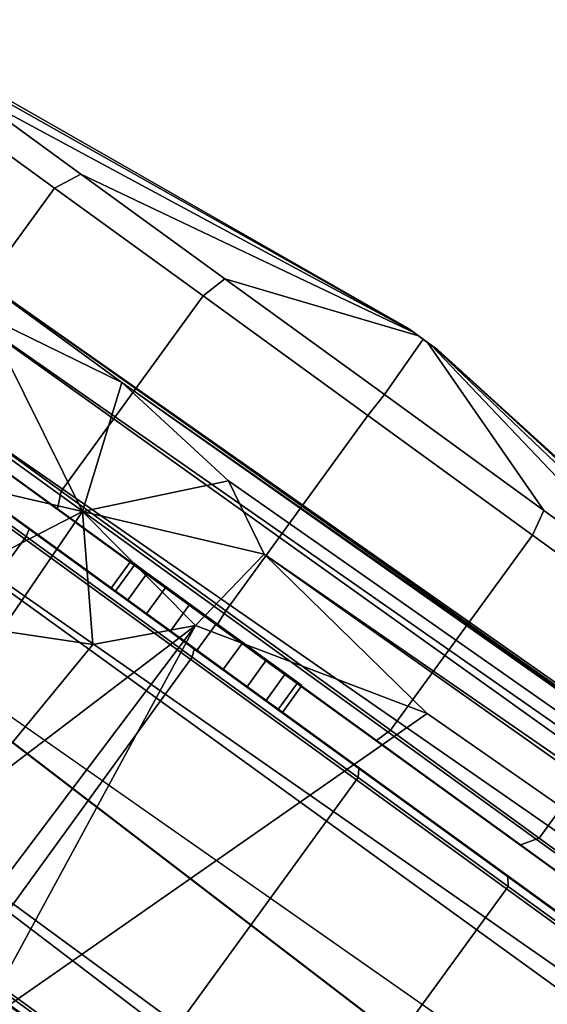
# Model space of a CAD drawing. Units: inches. Extents: x -11.9 to 14, y -13.4 to 13.4.
# Drawn here: x -10.3 to -9.4, y 7.1 to 8.8 of the extents above; entities that cross this region are included whole.
import ezdxf

# ---------------------------------------------------------------- set-up
doc = ezdxf.new("R2010")
doc.units = ezdxf.units.IN
doc.header["$MEASUREMENT"] = 0
for name, color, linetype in [('SEAT-BACK', 5, 'Continuous'), ('SEAT-BASE', 5, 'Continuous'), ('SEAT-CASTER', 5, 'Continuous')]:
    doc.layers.add(name, color=color, linetype=linetype)

msp = doc.modelspace()

# ---------------------------------------------------------------- linework, layer by layer
at = {"layer": 'SEAT-BACK'}
for points in [[(-9.3775, 7.0434, 32.3769), (-9.1235, 7.311, 31.2392), (-9.5668, 6.8453, 32.2555)], [(-9.5668, 6.8453, 32.2555), (-9.1235, 7.311, 31.2392), (-9.3868, 6.9498, 31.2127)], [(-9.4631, 6.8681, 32.743), (-9.3435, 6.7847, 33.0632), (-9.1153, 7.2092, 32.3322)], [(-9.3775, 7.0434, 32.3769), (-9.4631, 6.8681, 32.743), (-9.1153, 7.2092, 32.3322)]]:
    msp.add_3dface(points, dxfattribs=at)
at = {"layer": 'SEAT-BASE'}
for points in [[(-1.2814, 1.9258, 4.5433), (-10.4345, 8.3988, 3.2141), (-10.4967, 8.3639, 3.4265)], [(-10.4345, 8.3988, 3.2141), (-1.2814, 1.9258, 4.5433), (-1.1731, 1.8909, 4.4044)], [(-1.1731, 1.8909, 4.4044), (-10.1487, 8.1908, 3.1854), (-10.4345, 8.3988, 3.2141)], [(-10.3917, 8.309, 3.0064), (-10.4345, 8.3988, 3.2141), (-10.1487, 8.1908, 3.1854)], [(-1.328, 1.8076, 4.7845), (-10.4967, 8.3639, 3.4265), (-10.7076, 8.3152, 3.5427)], [(-10.4967, 8.3639, 3.4265), (-1.328, 1.8076, 4.7845), (-1.2814, 1.9258, 4.5433)], [(-10.7721, 8.1248, 3.6163), (-1.4633, 1.6253, 4.9635), (-10.7076, 8.3152, 3.5427)], [(-1.4633, 1.6253, 4.9635), (-1.328, 1.8076, 4.7845), (-10.7076, 8.3152, 3.5427)], [(-10.4723, 8.0198, 2.3783), (-10.3917, 8.309, 3.0064), (-10.2186, 7.9609, 2.741)], [(-10.1487, 8.1908, 3.1854), (-10.2186, 7.9609, 2.741), (-10.3917, 8.309, 3.0064)], [(-10.2186, 7.9609, 2.741), (-10.1487, 8.1908, 3.1854), (-9.9592, 8.0155, 3.0671)], [(-9.9592, 8.0155, 3.0671), (-10.1487, 8.1908, 3.1854), (-1.1748, 1.8564, 4.1352)], [(-1.1731, 1.8909, 4.4044), (-1.1748, 1.8564, 4.1352), (-10.1487, 8.1908, 3.1854)], [(-10.7721, 8.1248, 3.6163), (-11.0023, 8.0552, 3.6135), (-1.1792, 1.1778, 5.1237)], [(-1.4633, 1.6253, 4.9635), (-10.7721, 8.1248, 3.6163), (-1.1792, 1.1778, 5.1237)], [(-1.4687, 0.747, 5.1271), (-11.0023, 8.0552, 3.6135), (-11.1053, 7.8229, 3.6098)], [(-10.2186, 7.9609, 2.741), (-10.434, 7.8502, 2.3776), (-10.4723, 8.0198, 2.3783)], [(-9.9592, 8.0155, 3.0671), (-9.8959, 7.8854, 2.9709), (-10.2186, 7.9609, 2.741)], [(-1.1748, 1.8564, 4.1352), (-9.8959, 7.8854, 2.9709), (-9.9592, 8.0155, 3.0671)], [(-10.434, 7.8502, 2.3776), (-10.2186, 7.9609, 2.741), (-10.3631, 7.7487, 2.5607)], [(-10.3631, 7.7487, 2.5607), (-10.2186, 7.9609, 2.741), (-10.2006, 7.7245, 2.7459)], [(-10.2186, 7.9609, 2.741), (-10.018, 7.7582, 2.8575), (-10.2006, 7.7245, 2.7459)], [(-10.2186, 7.9609, 2.741), (-9.8959, 7.8854, 2.9709), (-10.018, 7.7582, 2.8575)], [(-10.018, 7.7582, 2.8575), (-9.8959, 7.8854, 2.9709), (-9.6064, 7.6021, 2.9564)], [(-1.1947, 1.7346, 3.87), (-9.8959, 7.8854, 2.9709), (-1.1748, 1.8564, 4.1352)], [(-9.6064, 7.6021, 2.9564), (-9.8959, 7.8854, 2.9709), (-1.1947, 1.7346, 3.87)], [(-11.1053, 7.8229, 3.6098), (-11.2168, 7.6141, 3.5428), (-1.998, 0.8894, 4.9635)], [(-1.998, 0.8894, 4.9635), (-1.4687, 0.747, 5.1271), (-11.1053, 7.8229, 3.6098)], [(-10.018, 7.7582, 2.8575), (-10.4672, 7.1628, 2.8437), (-10.4316, 7.4436, 2.7153)], [(-10.4061, 7.0437, 2.8928), (-10.4672, 7.1628, 2.8437), (-10.018, 7.7582, 2.8575)], [(-10.2006, 7.7245, 2.7459), (-10.018, 7.7582, 2.8575), (-10.4316, 7.4436, 2.7153)], [(-10.3631, 7.7487, 2.5607), (-10.2006, 7.7245, 2.7459), (-10.4316, 7.4436, 2.7153)], [(-10.018, 7.7582, 2.8575), (-9.6064, 7.6021, 2.9564), (-10.4061, 7.0437, 2.8928)], [(-2.1008, 0.7625, 4.8406), (-11.2168, 7.6141, 3.5428), (-11.1982, 7.3984, 3.4265)], [(-2.1008, 0.7625, 4.8406), (-1.998, 0.8894, 4.9635), (-11.2168, 7.6141, 3.5428)], [(-11.1982, 7.3984, 3.4265), (-11.2122, 7.3284, 3.2141), (-2.2144, 0.642, 4.6178)], [(-2.2144, 0.642, 4.6178), (-2.1008, 0.7625, 4.8406), (-11.1982, 7.3984, 3.4265)], [(-11.2122, 7.3284, 3.2141), (-10.9526, 7.152, 3.144), (-2.1606, 0.531, 4.4046)], [(-2.1606, 0.531, 4.4046), (-2.2144, 0.642, 4.6178), (-11.2122, 7.3284, 3.2141)], [(-10.9526, 7.152, 3.144), (-10.7016, 6.9951, 3.0676), (-2.1259, 0.5408, 4.1361)], [(-10.9526, 7.152, 3.144), (-2.1259, 0.5408, 4.1361), (-2.1606, 0.531, 4.4046)]]:
    msp.add_3dface(points, dxfattribs=at)
for points, invisible_edges in [([(-11.0023, 8.0552, 3.6135), (-1.4687, 0.747, 5.1271), (-1.3604, 0.9902, 5.158)], 12), ([(-1.3604, 0.9902, 5.158), (-1.1792, 1.1778, 5.1237), (-11.0023, 8.0552, 3.6135)], 12), ([(-9.6064, 7.6021, 2.9564), (-10.2053, 6.794, 2.9557), (-10.4061, 7.0437, 2.8928)], 1), ([(-2.0075, 0.5923, 3.8698), (-10.2053, 6.794, 2.9557), (-9.6064, 7.6021, 2.9564)], 14), ([(-1.1947, 1.7346, 3.87), (-2.0075, 0.5923, 3.8698), (-9.6064, 7.6021, 2.9564)], 3)]:
    msp.add_3dface(points, dxfattribs=dict(at, invisible_edges=invisible_edges))
at = {"layer": 'SEAT-CASTER'}
for points in [[(-9.6395, 8.2866, 1.1794), (-10.6, 8.8361, 1.1785), (-10.5551, 8.8034, 1.529), (-9.6382, 8.2857, 1.1893)], [(-9.6382, 8.2857, 1.1695), (-10.5551, 8.8034, 0.8279), (-10.6, 8.8361, 1.1785), (-9.6395, 8.2866, 1.1794)], [(-9.6382, 8.2857, 1.1893), (-10.5551, 8.8034, 1.529), (-10.4247, 8.7087, 1.8453), (-9.6345, 8.283, 1.1983)], [(-9.6345, 8.283, 1.1605), (-10.4247, 8.7087, 0.5116), (-10.5551, 8.8034, 0.8279), (-9.6382, 8.2857, 1.1695)], [(-10.2217, 8.5612, 0.2606), (-10.2685, 8.5366, 0.2317), (-10.4781, 8.6889, 0.4908), (-10.4247, 8.7087, 0.5116)], [(-10.4247, 8.7087, 1.8453), (-10.4781, 8.6889, 1.8675), (-10.2685, 8.5366, 2.1266), (-10.2217, 8.5612, 2.0963)], [(-9.6345, 8.283, 1.1983), (-10.4247, 8.7087, 1.8453), (-10.2217, 8.5612, 2.0963), (-9.6288, 8.2788, 1.2054)], [(-9.6288, 8.2788, 1.1534), (-10.2217, 8.5612, 0.2606), (-10.4247, 8.7087, 0.5116), (-9.6345, 8.283, 1.1605)], [(-10.4781, 8.6889, 1.8675), (-10.7304, 8.3416, 1.8675), (-10.5208, 8.1893, 2.1266), (-10.2685, 8.5366, 2.1266)], [(-10.2685, 8.5366, 0.2317), (-10.5208, 8.1893, 0.2317), (-10.7304, 8.3416, 0.4908), (-10.4781, 8.6889, 0.4908)], [(-9.9658, 8.3753, 0.0995), (-10.0043, 8.3447, 0.0653), (-10.2685, 8.5366, 0.2317), (-10.2217, 8.5612, 0.2606)], [(-10.2217, 8.5612, 2.0963), (-10.2685, 8.5366, 2.1266), (-10.0043, 8.3447, 2.293), (-9.9658, 8.3753, 2.2574)], [(-9.6288, 8.2788, 1.2054), (-10.2217, 8.5612, 2.0963), (-9.9658, 8.3753, 2.2574), (-9.6215, 8.2735, 1.21)], [(-9.6215, 8.2735, 1.1488), (-9.9658, 8.3753, 0.0995), (-10.2217, 8.5612, 0.2606), (-9.6288, 8.2788, 1.1534)], [(-10.2685, 8.5366, 2.1266), (-10.5208, 8.1893, 2.1266), (-10.2567, 7.9974, 2.293), (-10.0043, 8.3447, 2.293)], [(-10.0043, 8.3447, 0.0653), (-10.2567, 7.9974, 0.0653), (-10.5208, 8.1893, 0.2317), (-10.2685, 8.5366, 0.2317)], [(-10.1342, 7.8708, 1.1794), (-10.1268, 7.8654, 1.2375), (-10.8525, 8.394, 1.529), (-10.8975, 8.4267, 1.1785)], [(-10.1268, 7.8654, 1.1213), (-10.1342, 7.8708, 1.1794), (-10.8975, 8.4267, 1.1785), (-10.8525, 8.394, 0.8279)], [(-9.0956, 7.046, 0.9441), (-10.94, 8.3855, 0.9445), (-10.9685, 8.4055, 1.1775), (-9.0723, 7.0278, 1.1775)], [(-9.1187, 7.0616, 1.5397), (-9.0723, 7.0278, 1.1775), (-10.9685, 8.4055, 1.1775), (-10.9221, 8.3718, 1.5397)], [(-10.1268, 7.8654, 1.2375), (-10.1052, 7.8497, 1.2899), (-10.7222, 8.2993, 1.8453), (-10.8525, 8.394, 1.529)], [(-10.1052, 7.8497, 1.0689), (-10.1268, 7.8654, 1.1213), (-10.8525, 8.394, 0.8279), (-10.7222, 8.2993, 0.5116)], [(-9.0956, 7.046, 0.9441), (-9.106, 7.0292, 0.9292), (-10.9503, 8.3692, 0.9301), (-10.94, 8.3855, 0.9445)], [(-9.9658, 8.3753, 2.2574), (-10.0043, 8.3447, 2.293), (-9.7116, 8.132, 2.3503), (-9.6822, 8.1692, 2.313)], [(-9.6822, 8.1692, 0.0439), (-9.7116, 8.132, 0.008), (-10.0043, 8.3447, 0.0653), (-9.9658, 8.3753, 0.0995)], [(-9.6215, 8.2735, 1.21), (-9.9658, 8.3753, 2.2574), (-9.6822, 8.1692, 2.313), (-9.6135, 8.2677, 1.2115)], [(-9.6135, 8.2677, 1.1473), (-9.6822, 8.1692, 0.0439), (-9.9658, 8.3753, 0.0995), (-9.6215, 8.2735, 1.1488)], [(-9.4963, 6.4861, 0.9301), (-11.3405, 7.8261, 0.9292), (-10.9503, 8.3692, 0.9301), (-9.106, 7.0292, 0.9292)], [(-9.2534, 7.1594, 1.8663), (-9.1187, 7.0616, 1.5397), (-10.9221, 8.3718, 1.5397), (-10.7875, 8.274, 1.8663)], [(-10.0043, 8.3447, 2.293), (-10.2567, 7.9974, 2.293), (-9.9639, 7.7847, 2.3503), (-9.7116, 8.132, 2.3503)], [(-9.7116, 8.132, 0.008), (-9.9639, 7.7847, 0.008), (-10.2567, 7.9974, 0.0653), (-10.0043, 8.3447, 0.0653)], [(-10.1052, 7.8497, 1.2899), (-10.0715, 7.8253, 1.3315), (-10.5191, 8.1518, 2.0963), (-10.7222, 8.2993, 1.8453)], [(-10.0715, 7.8253, 1.0273), (-10.1052, 7.8497, 1.0689), (-10.7222, 8.2993, 0.5116), (-10.5191, 8.1518, 0.2606)], [(-9.5925, 8.2524, 1.1983), (-9.5888, 8.2497, 1.1893), (-9.6395, 8.2866, 1.1794), (-9.6382, 8.2857, 1.1893)], [(-9.6395, 8.2866, 1.1794), (-9.5888, 8.2497, 1.1893), (-9.5875, 8.2488, 1.1794), (-9.6382, 8.2857, 1.1695)], [(-9.5875, 8.2488, 1.1794), (-9.5888, 8.2497, 1.1695), (-9.6345, 8.283, 1.1605), (-9.6382, 8.2857, 1.1695)], [(-9.6345, 8.283, 1.1983), (-9.5982, 8.2566, 1.2054), (-9.5925, 8.2524, 1.1983), (-9.6382, 8.2857, 1.1893)], [(-9.4631, 7.3118, 2.1256), (-9.2534, 7.1594, 1.8663), (-10.7875, 8.274, 1.8663), (-10.5777, 8.1216, 2.1256)], [(-9.6135, 8.2677, 1.2115), (-9.6822, 8.1692, 2.313), (-9.3986, 7.9631, 2.2574), (-9.6055, 8.2619, 1.21)], [(-9.6055, 8.2619, 1.1488), (-9.3986, 7.9631, 0.0995), (-9.6822, 8.1692, 0.0439), (-9.6135, 8.2677, 1.1473)], [(-9.6345, 8.283, 1.1605), (-9.5888, 8.2497, 1.1695), (-9.5925, 8.2524, 1.1605), (-9.6288, 8.2788, 1.1534)], [(-9.6055, 8.2619, 1.21), (-9.5982, 8.2566, 1.2054), (-9.6345, 8.283, 1.1983), (-9.6288, 8.2788, 1.2054)], [(-9.5925, 8.2524, 1.1605), (-9.5982, 8.2566, 1.1534), (-9.6215, 8.2735, 1.1488), (-9.6288, 8.2788, 1.1534)], [(-9.6215, 8.2735, 1.21), (-9.6135, 8.2677, 1.2115), (-9.6055, 8.2619, 1.21), (-9.6288, 8.2788, 1.2054)], [(-9.6215, 8.2735, 1.1488), (-9.5982, 8.2566, 1.1534), (-9.6055, 8.2619, 1.1488), (-9.6135, 8.2677, 1.1473)], [(-9.5982, 8.2566, 1.1534), (-9.1427, 7.7772, 0.2606), (-9.3986, 7.9631, 0.0995), (-9.6055, 8.2619, 1.1488)], [(-9.6055, 8.2619, 1.21), (-9.3986, 7.9631, 2.2574), (-9.1427, 7.7772, 2.0963), (-9.5982, 8.2566, 1.2054)], [(-9.5982, 8.2566, 1.2054), (-9.1427, 7.7772, 2.0963), (-8.9396, 7.6297, 1.8453), (-9.5925, 8.2524, 1.1983)], [(-9.5925, 8.2524, 1.1605), (-8.9396, 7.6297, 0.5116), (-9.1427, 7.7772, 0.2606), (-9.5982, 8.2566, 1.1534)], [(-9.5925, 8.2524, 1.1983), (-8.9396, 7.6297, 1.8453), (-8.8093, 7.535, 1.529), (-9.5888, 8.2497, 1.1893)], [(-9.5888, 8.2497, 1.1695), (-8.8093, 7.535, 0.8279), (-8.9396, 7.6297, 0.5116), (-9.5925, 8.2524, 1.1605)], [(-9.5875, 8.2488, 1.1794), (-8.7643, 7.5024, 1.1785), (-8.8093, 7.535, 0.8279), (-9.5888, 8.2497, 1.1695)], [(-9.5888, 8.2497, 1.1893), (-8.8093, 7.535, 1.529), (-8.7643, 7.5024, 1.1785), (-9.5875, 8.2488, 1.1794)], [(-10.2567, 7.9974, 2.293), (-10.5208, 8.1893, 2.1266), (-10.5191, 8.1518, 2.0963), (-10.2632, 7.9659, 2.2574)], [(-10.5208, 8.1893, 0.2317), (-10.2567, 7.9974, 0.0653), (-10.2632, 7.9659, 0.0995), (-10.5191, 8.1518, 0.2606)], [(-9.3986, 7.9631, 0.0995), (-9.4188, 7.9193, 0.0653), (-9.7116, 8.132, 0.008), (-9.6822, 8.1692, 0.0439)], [(-9.6822, 8.1692, 2.313), (-9.7116, 8.132, 2.3503), (-9.4188, 7.9193, 2.293), (-9.3986, 7.9631, 2.2574)], [(-10.0715, 7.8253, 1.3315), (-10.0291, 7.7945, 1.3582), (-10.2632, 7.9659, 2.2574), (-10.5191, 8.1518, 2.0963)], [(-10.0291, 7.7945, 1.0006), (-10.0715, 7.8253, 1.0273), (-10.5191, 8.1518, 0.2606), (-10.2632, 7.9659, 0.0995)], [(-9.7116, 8.132, 2.3503), (-9.9639, 7.7847, 2.3503), (-9.6711, 7.572, 2.293), (-9.4188, 7.9193, 2.293)], [(-9.4188, 7.9193, 0.0653), (-9.6711, 7.572, 0.0653), (-9.9639, 7.7847, 0.008), (-9.7116, 8.132, 0.008)], [(-10.3187, 7.9164, 2.3019), (-10.3134, 7.9296, 2.2921), (-10.5777, 8.1216, 2.1256), (-10.5849, 8.1098, 2.1343)], [(-9.4631, 7.3118, 2.1256), (-10.5777, 8.1216, 2.1256), (-10.3134, 7.9296, 2.2921), (-9.7274, 7.5038, 2.2921)], [(-10.718, 7.3669, 2.3019), (-10.3187, 7.9164, 2.3019), (-10.5849, 8.1098, 2.1343), (-10.9842, 7.5603, 2.1343)], [(-9.9639, 7.7847, 2.3503), (-10.2567, 7.9974, 2.293), (-10.2632, 7.9659, 2.2574), (-9.9796, 7.7598, 2.313)], [(-10.2567, 7.9974, 0.0653), (-9.9639, 7.7847, 0.008), (-9.9796, 7.7598, 0.0439), (-10.2632, 7.9659, 0.0995)], [(-10.0291, 7.7945, 1.3582), (-9.9821, 7.7603, 1.3674), (-9.9796, 7.7598, 2.313), (-10.2632, 7.9659, 2.2574)], [(-9.9821, 7.7603, 0.9914), (-10.0291, 7.7945, 1.0006), (-10.2632, 7.9659, 0.0995), (-9.9796, 7.7598, 0.0439)], [(-9.1427, 7.7772, 0.2606), (-9.1547, 7.7274, 0.2317), (-9.4188, 7.9193, 0.0653), (-9.3986, 7.9631, 0.0995)], [(-9.3986, 7.9631, 2.2574), (-9.4188, 7.9193, 2.293), (-9.1547, 7.7274, 2.1266), (-9.1427, 7.7772, 2.0963)], [(-10.0237, 7.7021, 2.3597), (-10.0204, 7.7167, 2.3494), (-10.3134, 7.9296, 2.2921), (-10.3187, 7.9164, 2.3019)], [(-10.0204, 7.7167, 2.3494), (-9.7274, 7.5038, 2.2921), (-10.3134, 7.9296, 2.2921), (-10.0204, 7.7167, 2.3494)], [(-9.4188, 7.9193, 2.293), (-9.6711, 7.572, 2.293), (-9.407, 7.3801, 2.1266), (-9.1547, 7.7274, 2.1266)], [(-9.1547, 7.7274, 0.2317), (-9.407, 7.3801, 0.2317), (-9.6711, 7.572, 0.0653), (-9.4188, 7.9193, 0.0653)], [(-10.4229, 7.1525, 2.3597), (-10.0237, 7.7021, 2.3597), (-10.3187, 7.9164, 2.3019), (-10.718, 7.3669, 2.3019)], [(-10.1329, 7.8726, 1.1794), (-10.1682, 7.824, 1.1794), (-10.1607, 7.8186, 1.2375), (-10.1255, 7.8672, 1.2375)], [(-10.1255, 7.8672, 1.1213), (-10.1607, 7.8186, 1.1213), (-10.1682, 7.824, 1.1794), (-10.1329, 7.8726, 1.1794)], [(-10.1039, 7.8515, 1.0689), (-10.1391, 7.8029, 1.0689), (-10.1607, 7.8186, 1.1213), (-10.1255, 7.8672, 1.1213)], [(-10.1255, 7.8672, 1.2375), (-10.1607, 7.8186, 1.2375), (-10.1391, 7.8029, 1.2899), (-10.1039, 7.8515, 1.2899)], [(-10.0702, 7.827, 1.0273), (-10.1055, 7.7785, 1.0273), (-10.1391, 7.8029, 1.0689), (-10.1039, 7.8515, 1.0689)], [(-10.1039, 7.8515, 1.2899), (-10.1391, 7.8029, 1.2899), (-10.1055, 7.7785, 1.3315), (-10.0702, 7.827, 1.3315)], [(-11.384, 7.8337, 1.1775), (-11.3587, 7.8194, 0.9424), (-9.5067, 6.4698, 0.9444), (-9.4877, 6.4561, 1.1775)], [(-11.384, 7.8337, 1.1775), (-9.4877, 6.4561, 1.1775), (-9.5341, 6.4898, 1.5397), (-11.3376, 7.8, 1.5397)], [(-9.4963, 6.4861, 0.9301), (-9.5067, 6.4698, 0.9444), (-11.3587, 7.8194, 0.9424), (-11.3405, 7.8261, 0.9292)], [(-10.0702, 7.827, 1.3315), (-10.1055, 7.7785, 1.3315), (-10.0631, 7.7477, 1.3582), (-10.0278, 7.7962, 1.3582)], [(-10.0278, 7.7962, 1.0006), (-10.0631, 7.7477, 1.0006), (-10.1055, 7.7785, 1.0273), (-10.0702, 7.827, 1.0273)], [(-11.3376, 7.8, 1.5397), (-9.5341, 6.4898, 1.5397), (-9.6688, 6.5876, 1.8663), (-11.2029, 7.7022, 1.8663)], [(-10.0278, 7.7962, 1.3582), (-10.0631, 7.7477, 1.3582), (-10.0161, 7.7135, 1.3674), (-9.9809, 7.7621, 1.3674)], [(-9.9809, 7.7621, 0.9914), (-10.0161, 7.7135, 0.9914), (-10.0631, 7.7477, 1.0006), (-10.0278, 7.7962, 1.0006)], [(-9.9639, 7.7847, 0.008), (-9.6711, 7.572, 0.0653), (-9.696, 7.5538, 0.0995), (-9.9796, 7.7598, 0.0439)], [(-9.6711, 7.572, 2.293), (-9.9639, 7.7847, 2.3503), (-9.9796, 7.7598, 2.313), (-9.696, 7.5538, 2.2574)], [(-9.9809, 7.7621, 1.3674), (-10.0161, 7.7135, 1.3674), (-9.9691, 7.6794, 1.3582), (-9.9339, 7.7279, 1.3582)], [(-9.9339, 7.7279, 1.0006), (-9.9691, 7.6794, 1.0006), (-10.0161, 7.7135, 0.9914), (-9.9809, 7.7621, 0.9914)], [(-9.9821, 7.7603, 1.3674), (-9.9351, 7.7262, 1.3582), (-9.696, 7.5538, 2.2574), (-9.9796, 7.7598, 2.313)], [(-9.9351, 7.7262, 1.0006), (-9.9821, 7.7603, 0.9914), (-9.9796, 7.7598, 0.0439), (-9.696, 7.5538, 0.0995)], [(-9.9339, 7.7279, 1.3582), (-9.9691, 7.6794, 1.3582), (-9.9267, 7.6486, 1.3315), (-9.8915, 7.6971, 1.3315)], [(-9.8915, 7.6971, 1.0273), (-9.9267, 7.6486, 1.0273), (-9.9691, 7.6794, 1.0006), (-9.9339, 7.7279, 1.0006)], [(-9.9351, 7.7262, 1.3582), (-9.8928, 7.6954, 1.3315), (-9.4401, 7.3679, 2.0963), (-9.696, 7.5538, 2.2574)], [(-9.8928, 7.6954, 1.0273), (-9.9351, 7.7262, 1.0006), (-9.696, 7.5538, 0.0995), (-9.4401, 7.3679, 0.2606)], [(-8.945, 7.5751, 0.4908), (-9.1974, 7.2278, 0.4908), (-9.407, 7.3801, 0.2317), (-9.1547, 7.7274, 0.2317)], [(-9.1547, 7.7274, 2.1266), (-9.407, 7.3801, 2.1266), (-9.1974, 7.2278, 1.8675), (-8.945, 7.5751, 1.8675)], [(-9.7286, 7.4877, 2.3019), (-9.7274, 7.5038, 2.2921), (-10.0204, 7.7167, 2.3494), (-10.0237, 7.7021, 2.3597)], [(-11.2029, 7.7022, 1.8663), (-9.6688, 6.5876, 1.8663), (-9.8786, 6.74, 2.1256), (-10.9931, 7.5498, 2.1256)], [(-10.1279, 6.9381, 2.3019), (-9.7286, 7.4877, 2.3019), (-10.0237, 7.7021, 2.3597), (-10.4229, 7.1525, 2.3597)], [(-9.8915, 7.6971, 1.3315), (-9.9267, 7.6486, 1.3315), (-9.8931, 7.6242, 1.2899), (-9.8578, 7.6727, 1.2899)], [(-9.8578, 7.6727, 1.0689), (-9.8931, 7.6242, 1.0689), (-9.9267, 7.6486, 1.0273), (-9.8915, 7.6971, 1.0273)], [(-9.8928, 7.6954, 1.3315), (-9.8591, 7.6709, 1.2899), (-9.2371, 7.2203, 1.8453), (-9.4401, 7.3679, 2.0963)], [(-9.8591, 7.6709, 1.0689), (-9.8928, 7.6954, 1.0273), (-9.4401, 7.3679, 0.2606), (-9.2371, 7.2203, 0.5116)], [(-9.8578, 7.6727, 1.2899), (-9.8931, 7.6242, 1.2899), (-9.8715, 7.6085, 1.2375), (-9.8362, 7.657, 1.2375)], [(-9.8362, 7.657, 1.1213), (-9.8715, 7.6085, 1.1213), (-9.8931, 7.6242, 1.0689), (-9.8578, 7.6727, 1.0689)], [(-9.8362, 7.657, 1.2375), (-9.8715, 7.6085, 1.2375), (-9.8641, 7.6031, 1.1794), (-9.8288, 7.6516, 1.1794)], [(-9.8288, 7.6516, 1.1794), (-9.8641, 7.6031, 1.1794), (-9.8715, 7.6085, 1.1213), (-9.8362, 7.657, 1.1213)], [(-9.8591, 7.6709, 1.2899), (-9.8375, 7.6552, 1.2375), (-9.1067, 7.1256, 1.529), (-9.2371, 7.2203, 1.8453)], [(-9.8375, 7.6552, 1.1213), (-9.8591, 7.6709, 1.0689), (-9.2371, 7.2203, 0.5116), (-9.1067, 7.1256, 0.8279)], [(-9.8375, 7.6552, 1.2375), (-9.8301, 7.6498, 1.1794), (-9.0618, 7.093, 1.1785), (-9.1067, 7.1256, 1.529)], [(-9.8301, 7.6498, 1.1794), (-9.8375, 7.6552, 1.1213), (-9.1067, 7.1256, 0.8279), (-9.0618, 7.093, 1.1785)], [(-9.6711, 7.572, 0.0653), (-9.407, 7.3801, 0.2317), (-9.4401, 7.3679, 0.2606), (-9.696, 7.5538, 0.0995)], [(-9.407, 7.3801, 2.1266), (-9.6711, 7.572, 2.293), (-9.696, 7.5538, 2.2574), (-9.4401, 7.3679, 2.0963)], [(-10.7288, 7.3578, 2.2921), (-10.9931, 7.5498, 2.1256), (-9.8786, 6.74, 2.1256), (-10.1429, 6.932, 2.2921)], [(-9.4624, 7.2943, 2.1343), (-9.4631, 7.3118, 2.1256), (-9.7274, 7.5038, 2.2921), (-9.7286, 7.4877, 2.3019)], [(-9.8617, 6.7447, 2.1343), (-9.4624, 7.2943, 2.1343), (-9.7286, 7.4877, 2.3019), (-10.1279, 6.9381, 2.3019)], [(-9.407, 7.3801, 0.2317), (-9.1974, 7.2278, 0.4908), (-9.2371, 7.2203, 0.5116), (-9.4401, 7.3679, 0.2606)], [(-9.1974, 7.2278, 1.8675), (-9.407, 7.3801, 2.1266), (-9.4401, 7.3679, 2.0963), (-9.2371, 7.2203, 1.8453)], [(-10.7288, 7.3578, 2.2921), (-10.1429, 6.932, 2.2921), (-10.4359, 7.1449, 2.3494)], [(-9.2512, 7.1408, 1.8732), (-9.2534, 7.1594, 1.8663), (-9.4631, 7.3118, 2.1256), (-9.4624, 7.2943, 2.1343)], [(-9.6505, 6.5913, 1.8732), (-9.2512, 7.1408, 1.8732), (-9.4624, 7.2943, 2.1343), (-9.8617, 6.7447, 2.1343)], [(-10.1429, 6.932, 2.2921), (-10.1279, 6.9381, 2.3019), (-10.4229, 7.1525, 2.3597), (-10.4359, 7.1449, 2.3494)], [(-9.5148, 6.4927, 1.5442), (-9.1156, 7.0423, 1.5442), (-9.2512, 7.1408, 1.8732), (-9.6505, 6.5913, 1.8732)], [(-10.1806, 6.8867, 2.2574), (-10.4643, 7.0928, 2.313), (-10.4831, 7.0701, 2.3503), (-10.1903, 6.8574, 2.293)], [(-10.4643, 7.0928, 0.0439), (-10.1806, 6.8867, 0.0995), (-10.1903, 6.8574, 0.0653), (-10.4831, 7.0701, 0.008)], [(-10.1806, 6.8867, 2.2574), (-10.4198, 7.0591, 1.3582), (-10.4668, 7.0932, 1.3674), (-10.4643, 7.0928, 2.313)], [(-10.4643, 7.0928, 0.0439), (-10.4668, 7.0932, 0.9914), (-10.4198, 7.0591, 1.0006), (-10.1806, 6.8867, 0.0995)]]:
    msp.add_3dface(points, dxfattribs=at)

doc.saveas('drawing.dxf')
